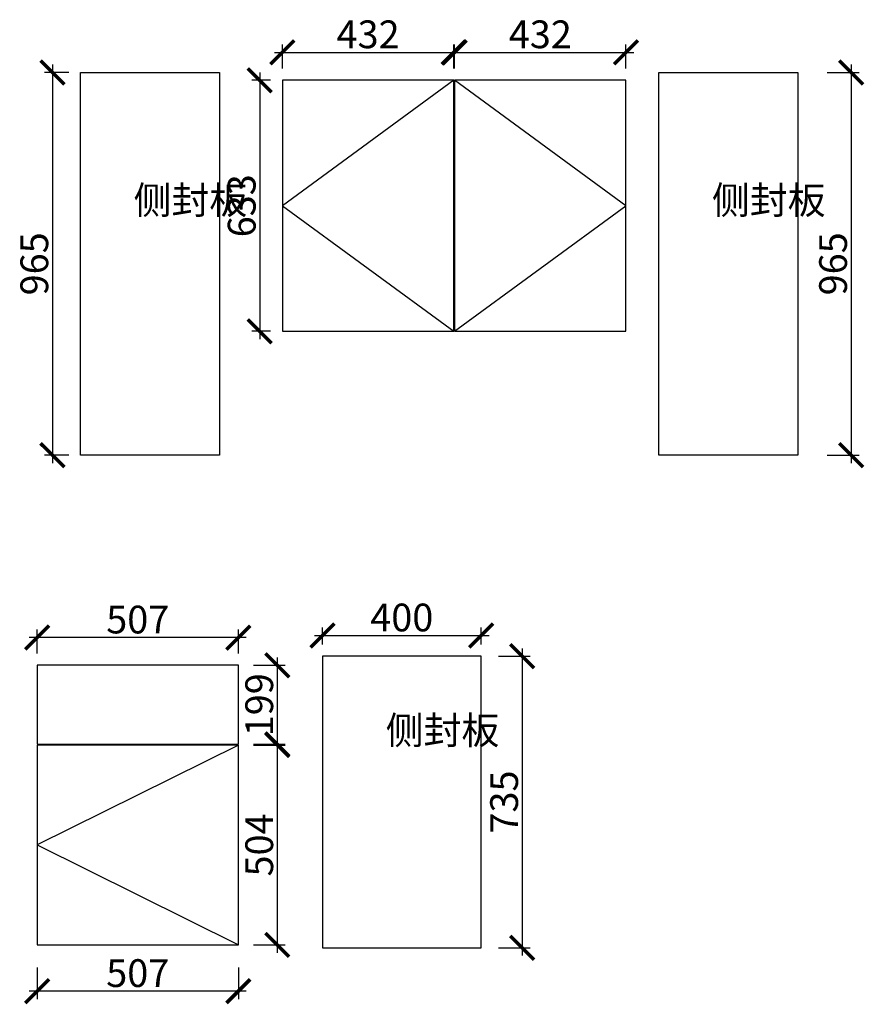
# Model space of a CAD drawing. Units: millimetres. Extents: x 35962 to 57920, y -159901 to -150378.
# Drawn here: x 51851 to 53980, y -159562 to -157079 of the extents above; entities that cross this region are included whole.
import ezdxf

# ---------------------------------------------------------------- set-up
doc = ezdxf.new("R2010")
doc.units = ezdxf.units.MM
doc.header["$PDMODE"] = 35
doc.header["$PDSIZE"] = -20
doc.styles.get("Standard").update_dxf_attribs({"font": 'arial.ttf'})
doc.dimstyles.new('ISO-25', dxfattribs={"dimtxt": 70, "dimasz": 60, "dimexe": 20, "dimexo": 30, "dimtad": 1, "dimdec": 0, "dimdsep": 46, "dimtxsty": 'Standard', "dimblk": 'ARCHTICK', "dimcen": 2.5, "dimdle": 20, "dimclrd": 1, "dimclre": 1, "dimclrt": 1, "dimadec": 0, "dimazin": 0, "dimtfac": 1, "dimtdec": 0, "dimtmove": 1, "dimatfit": 3, "dimfxl": 60, "dimfxlon": 1, "dimarcsym": 0})

# ---------------------------------------------------------------- blocks, each defined once
blk = doc.blocks.new('_ArchTick')
at = {"color": 0, "linetype": 'ByBlock', "const_width": 0.15}
blk.add_lwpolyline([(-0.5, -0.5), (0.5, 0.5)], dxfattribs=at)
blk = doc.blocks.new('*D256')
at = {"color": 1, "lineweight": -2, "transparency": 16777216}
for p, q in [((52594.1, -158631.6), (53034.1, -158631.6)), ((52614.1, -158653.9), (52614.1, -158611.6)), ((53014.1, -158653.9), (53014.1, -158611.6))]:
    blk.add_line(p, q, dxfattribs=at)
at = {"layer": 'Defpoints', "color": 0, "transparency": 16777216}
for p in [(53014.1, -158631.6), (52614.1, -158683.9), (53014.1, -158683.9)]:
    blk.add_point(p, dxfattribs=at)
at = {"color": 1, "lineweight": -2, "transparency": 16777216, "xscale": 60, "yscale": 60, "zscale": 60, "rotation": 180}
blk.add_blockref('_ArchTick', (52614.1, -158631.6), dxfattribs=at)
at = {"color": 1, "lineweight": -2, "transparency": 16777216, "xscale": 60, "yscale": 60, "zscale": 60}
blk.add_blockref('_ArchTick', (53014.1, -158631.6), dxfattribs=at)
at = {"color": 1, "transparency": 16777216, "insert": (52814.1, -158595.2), "char_height": 70, "attachment_point": 5}
blk.add_mtext('400', dxfattribs=at)
blk = doc.blocks.new('*D257')
at = {"color": 1, "lineweight": -2, "transparency": 16777216}
for p, q in [((53057.5, -158683.9), (53137.5, -158683.9)), ((53117.5, -158663.9), (53117.5, -159438.9)), ((53057.5, -159418.9), (53137.5, -159418.9))]:
    blk.add_line(p, q, dxfattribs=at)
at = {"layer": 'Defpoints', "color": 0, "transparency": 16777216}
for p in [(53014.1, -158683.9), (53014.1, -159418.9), (53117.5, -159418.9)]:
    blk.add_point(p, dxfattribs=at)
at = {"color": 1, "lineweight": -2, "transparency": 16777216, "xscale": 60, "yscale": 60, "zscale": 60}
for p, rotation in [((53117.5, -158683.9), 90), ((53117.5, -159418.9), 270)]:
    blk.add_blockref('_ArchTick', p, dxfattribs=dict(at, rotation=rotation))
at = {"color": 1, "transparency": 16777216, "insert": (53081.1, -159051.4), "char_height": 70, "attachment_point": 5, "rotation": 90}
blk.add_mtext('735', dxfattribs=at)
blk = doc.blocks.new('*D258')
at = {"color": 1, "lineweight": -2, "transparency": 16777216}
for p, q in [((51895.2, -158676.7), (51895.2, -158616.7)), ((52402.2, -158676.7), (52402.2, -158616.7)), ((52422.2, -158636.7), (51875.2, -158636.7))]:
    blk.add_line(p, q, dxfattribs=at)
at = {"layer": 'Defpoints', "color": 0, "transparency": 16777216}
for p in [(51895.2, -158636.7), (51895.2, -158706.7), (52402.2, -158706.7)]:
    blk.add_point(p, dxfattribs=at)
at = {"color": 1, "lineweight": -2, "transparency": 16777216, "xscale": 60, "yscale": 60, "zscale": 60, "rotation": 180}
blk.add_blockref('_ArchTick', (51895.2, -158636.7), dxfattribs=at)
at = {"color": 1, "lineweight": -2, "transparency": 16777216, "xscale": 60, "yscale": 60, "zscale": 60}
blk.add_blockref('_ArchTick', (52402.2, -158636.7), dxfattribs=at)
at = {"color": 1, "transparency": 16777216, "insert": (52148.7, -158600.4), "char_height": 70, "attachment_point": 5}
blk.add_mtext('507', dxfattribs=at)
blk = doc.blocks.new('*D259')
at = {"color": 1, "lineweight": -2, "transparency": 16777216}
for p, q in [((52440.3, -158706.7), (52520.3, -158706.7)), ((52500.3, -158686.7), (52500.3, -158925.7)), ((52440.3, -158905.7), (52520.3, -158905.7))]:
    blk.add_line(p, q, dxfattribs=at)
at = {"layer": 'Defpoints', "color": 0, "transparency": 16777216}
for p in [(52402.2, -158706.7), (52402.2, -158905.7), (52500.3, -158905.7)]:
    blk.add_point(p, dxfattribs=at)
at = {"color": 1, "lineweight": -2, "transparency": 16777216, "xscale": 60, "yscale": 60, "zscale": 60}
for p, rotation in [((52500.3, -158706.7), 90), ((52500.3, -158905.7), 270)]:
    blk.add_blockref('_ArchTick', p, dxfattribs=dict(at, rotation=rotation))
at = {"color": 1, "transparency": 16777216, "insert": (52463.9, -158806.2), "char_height": 70, "attachment_point": 5, "rotation": 90}
blk.add_mtext('199', dxfattribs=at)
blk = doc.blocks.new('*D260')
at = {"color": 1, "lineweight": -2, "transparency": 16777216}
for p, q in [((52440.3, -158907.7), (52520.3, -158907.7)), ((52500.3, -158887.7), (52500.3, -159431.7)), ((52440.3, -159411.7), (52520.3, -159411.7))]:
    blk.add_line(p, q, dxfattribs=at)
at = {"layer": 'Defpoints', "color": 0, "transparency": 16777216}
for p in [(52402.2, -158907.7), (52402.2, -159411.7), (52500.3, -159411.7)]:
    blk.add_point(p, dxfattribs=at)
at = {"color": 1, "lineweight": -2, "transparency": 16777216, "xscale": 60, "yscale": 60, "zscale": 60}
for p, rotation in [((52500.3, -158907.7), 90), ((52500.3, -159411.7), 270)]:
    blk.add_blockref('_ArchTick', p, dxfattribs=dict(at, rotation=rotation))
at = {"color": 1, "transparency": 16777216, "insert": (52463.9, -159159.7), "char_height": 70, "attachment_point": 5, "rotation": 90}
blk.add_mtext('504', dxfattribs=at)
blk = doc.blocks.new('*D261')
at = {"color": 1, "lineweight": -2, "transparency": 16777216}
for p, q in [((51895.2, -159468.4), (51895.2, -159548.4)), ((52402.2, -159468.4), (52402.2, -159548.4)), ((52422.2, -159528.4), (51875.2, -159528.4))]:
    blk.add_line(p, q, dxfattribs=at)
at = {"layer": 'Defpoints', "color": 0, "transparency": 16777216}
for p in [(51895.2, -159411.7), (52402.2, -159411.7), (51895.2, -159528.4)]:
    blk.add_point(p, dxfattribs=at)
at = {"color": 1, "lineweight": -2, "transparency": 16777216, "xscale": 60, "yscale": 60, "zscale": 60, "rotation": 180}
blk.add_blockref('_ArchTick', (51895.2, -159528.4), dxfattribs=at)
at = {"color": 1, "lineweight": -2, "transparency": 16777216, "xscale": 60, "yscale": 60, "zscale": 60}
blk.add_blockref('_ArchTick', (52402.2, -159528.4), dxfattribs=at)
at = {"color": 1, "transparency": 16777216, "insert": (52148.7, -159492), "char_height": 70, "attachment_point": 5}
blk.add_mtext('507', dxfattribs=at)
blk = doc.blocks.new('*D262')
at = {"color": 1, "lineweight": -2, "transparency": 16777216}
for p, q in [((51933.5, -157191.8), (51933.5, -158196.8)), ((51974.6, -157211.8), (51913.5, -157211.8)), ((51974.6, -158176.8), (51913.5, -158176.8))]:
    blk.add_line(p, q, dxfattribs=at)
at = {"layer": 'Defpoints', "color": 0, "transparency": 16777216}
for p in [(52004.6, -157211.8), (51933.5, -158176.8), (52004.6, -158176.8)]:
    blk.add_point(p, dxfattribs=at)
at = {"color": 1, "lineweight": -2, "transparency": 16777216, "xscale": 60, "yscale": 60, "zscale": 60}
for p, rotation in [((51933.5, -157211.8), 90), ((51933.5, -158176.8), 270)]:
    blk.add_blockref('_ArchTick', p, dxfattribs=dict(at, rotation=rotation))
at = {"color": 1, "transparency": 16777216, "insert": (51897.1, -157694.3), "char_height": 70, "attachment_point": 5, "rotation": 90}
blk.add_mtext('965', dxfattribs=at)
blk = doc.blocks.new('*D263')
at = {"color": 1, "lineweight": -2, "transparency": 16777216}
for p, q in [((53946.6, -157191.8), (53946.6, -158196.8)), ((53886.6, -157211.8), (53966.6, -157211.8)), ((53886.6, -158176.8), (53966.6, -158176.8))]:
    blk.add_line(p, q, dxfattribs=at)
at = {"layer": 'Defpoints', "color": 0, "transparency": 16777216}
for p in [(53462.2, -157211.8), (53462.2, -158176.8), (53946.6, -158176.8)]:
    blk.add_point(p, dxfattribs=at)
at = {"color": 1, "lineweight": -2, "transparency": 16777216, "xscale": 60, "yscale": 60, "zscale": 60}
for p, rotation in [((53946.6, -157211.8), 90), ((53946.6, -158176.8), 270)]:
    blk.add_blockref('_ArchTick', p, dxfattribs=dict(at, rotation=rotation))
at = {"color": 1, "transparency": 16777216, "insert": (53910.2, -157694.3), "char_height": 70, "attachment_point": 5, "rotation": 90}
blk.add_mtext('965', dxfattribs=at)
blk = doc.blocks.new('*D264')
at = {"color": 1, "lineweight": -2, "transparency": 16777216}
for p, q in [((52456.1, -157211.4), (52456.1, -157884.4)), ((52483.2, -157231.4), (52436.1, -157231.4)), ((52483.2, -157864.4), (52436.1, -157864.4))]:
    blk.add_line(p, q, dxfattribs=at)
at = {"layer": 'Defpoints', "color": 0, "transparency": 16777216}
for p in [(52513.2, -157231.4), (52456.1, -157864.4), (52513.2, -157864.4)]:
    blk.add_point(p, dxfattribs=at)
at = {"color": 1, "lineweight": -2, "transparency": 16777216, "xscale": 60, "yscale": 60, "zscale": 60}
for p, rotation in [((52456.1, -157231.4), 90), ((52456.1, -157864.4), 270)]:
    blk.add_blockref('_ArchTick', p, dxfattribs=dict(at, rotation=rotation))
at = {"color": 1, "transparency": 16777216, "insert": (52419.7, -157547.9), "char_height": 70, "attachment_point": 5, "rotation": 90}
blk.add_mtext('633', dxfattribs=at)
blk = doc.blocks.new('*D265')
at = {"color": 1, "lineweight": -2, "transparency": 16777216}
for p, q in [((52513.2, -157201.4), (52513.2, -157141)), ((52945.2, -157201.4), (52945.2, -157141)), ((52493.2, -157161), (52965.2, -157161))]:
    blk.add_line(p, q, dxfattribs=at)
at = {"layer": 'Defpoints', "color": 0, "transparency": 16777216}
for p in [(52945.2, -157161), (52513.2, -157231.4), (52945.2, -157231.4)]:
    blk.add_point(p, dxfattribs=at)
at = {"color": 1, "lineweight": -2, "transparency": 16777216, "xscale": 60, "yscale": 60, "zscale": 60, "rotation": 180}
blk.add_blockref('_ArchTick', (52513.2, -157161), dxfattribs=at)
at = {"color": 1, "lineweight": -2, "transparency": 16777216, "xscale": 60, "yscale": 60, "zscale": 60}
blk.add_blockref('_ArchTick', (52945.2, -157161), dxfattribs=at)
at = {"color": 1, "transparency": 16777216, "insert": (52729.2, -157124.6), "char_height": 70, "attachment_point": 5}
blk.add_mtext('432', dxfattribs=at)
blk = doc.blocks.new('*D266')
at = {"color": 1, "lineweight": -2, "transparency": 16777216}
for p, q in [((52947.2, -157201.4), (52947.2, -157141)), ((53379.2, -157201.4), (53379.2, -157141)), ((52927.2, -157161), (53399.2, -157161))]:
    blk.add_line(p, q, dxfattribs=at)
at = {"layer": 'Defpoints', "color": 0, "transparency": 16777216}
for p in [(53379.2, -157161), (52947.2, -157231.4), (53379.2, -157231.4)]:
    blk.add_point(p, dxfattribs=at)
at = {"color": 1, "lineweight": -2, "transparency": 16777216, "xscale": 60, "yscale": 60, "zscale": 60, "rotation": 180}
blk.add_blockref('_ArchTick', (52947.2, -157161), dxfattribs=at)
at = {"color": 1, "lineweight": -2, "transparency": 16777216, "xscale": 60, "yscale": 60, "zscale": 60}
blk.add_blockref('_ArchTick', (53379.2, -157161), dxfattribs=at)
at = {"color": 1, "transparency": 16777216, "insert": (53163.2, -157124.6), "char_height": 70, "attachment_point": 5}
blk.add_mtext('432', dxfattribs=at)

msp = doc.modelspace()

# ---------------------------------------------------------------- linework, layer by layer
for points in [[(52004.6, -157211.8), (52354.6, -157211.8), (52354.6, -158176.8), (52004.6, -158176.8)], [(53462.2, -157211.8), (53812.2, -157211.8), (53812.2, -158176.8), (53462.2, -158176.8)], [(52945.2, -157231.4), (52513.2, -157231.4), (52513.2, -157864.4), (52945.2, -157864.4)], [(53379.2, -157231.4), (52947.2, -157231.4), (52947.2, -157864.4), (53379.2, -157864.4)], [(53014.1, -158683.9), (52614.1, -158683.9), (52614.1, -159418.9), (53014.1, -159418.9)], [(52402.2, -158706.7), (51895.2, -158706.7), (51895.2, -158905.7), (52402.2, -158905.7)], [(52402.2, -158907.7), (51895.2, -158907.7), (51895.2, -159411.7), (52402.2, -159411.7)]]:
    msp.add_lwpolyline(points, close=True)
for points in [[(52945.2, -157231.4), (52513.2, -157547.9), (52945.2, -157864.4)], [(52947.2, -157864.4), (53379.2, -157547.9), (52947.2, -157231.4)], [(52402.2, -158907.7), (51895.2, -159159.7), (52402.2, -159411.7)]]:
    msp.add_lwpolyline(points)

# ---------------------------------------------------------------- texts
at = {"char_height": 70, "attachment_point": 1}
for insert in [(52138.2, -157498.7), (53595.7, -157498.7), (52773.5, -158835.7)]:
    msp.add_mtext_dynamic_manual_height_columns('{\\fSimSun|b0|i0|c134|p2;侧封板}', width=186.729, gutter_width=12.5, heights=[885.4], dxfattribs=dict(at, insert=insert))

# ---------------------------------------------------------------- dimensions: what is measured, and where the dimension line sits
for base, p1, p2, picture, middle in [((52945.2, -157161), (52513.2, -157231.4), (52945.2, -157231.4), '*D265', (52729.2, -157124.6)), ((53379.2, -157161), (52947.2, -157231.4), (53379.2, -157231.4), '*D266', (53163.2, -157124.6)), ((51895.2, -158636.7), (52402.2, -158706.7), (51895.2, -158706.7), '*D258', (52148.7, -158600.4)), ((53014.1, -158631.6), (52614.1, -158683.9), (53014.1, -158683.9), '*D256', (52814.1, -158595.2)), ((51895.2, -159528.4), (52402.2, -159411.7), (51895.2, -159411.7), '*D261', (52148.7, -159492))]:
    dim = msp.add_linear_dim(base=base, p1=p1, p2=p2, dimstyle='ISO-25')
    dim.commit()
    dim.dimension.update_dxf_attribs({"geometry": picture, "text_midpoint": middle})
for base, p1, p2, picture, middle in [((51933.5, -158176.8), (52004.6, -157211.8), (52004.6, -158176.8), '*D262', (51897.1, -157694.3)), ((53946.6, -158176.8), (53462.2, -157211.8), (53462.2, -158176.8), '*D263', (53910.2, -157694.3)), ((52456.1, -157864.4), (52513.2, -157231.4), (52513.2, -157864.4), '*D264', (52419.7, -157547.9)), ((53117.5, -159418.9), (53014.1, -158683.9), (53014.1, -159418.9), '*D257', (53081.1, -159051.4)), ((52500.3, -158905.7), (52402.2, -158706.7), (52402.2, -158905.7), '*D259', (52463.9, -158806.2)), ((52500.3, -159411.7), (52402.2, -158907.7), (52402.2, -159411.7), '*D260', (52463.9, -159159.7))]:
    dim = msp.add_linear_dim(base=base, p1=p1, p2=p2, angle=90, dimstyle='ISO-25')
    dim.commit()
    dim.dimension.update_dxf_attribs({"geometry": picture, "text_midpoint": middle})

doc.saveas('drawing.dxf')
